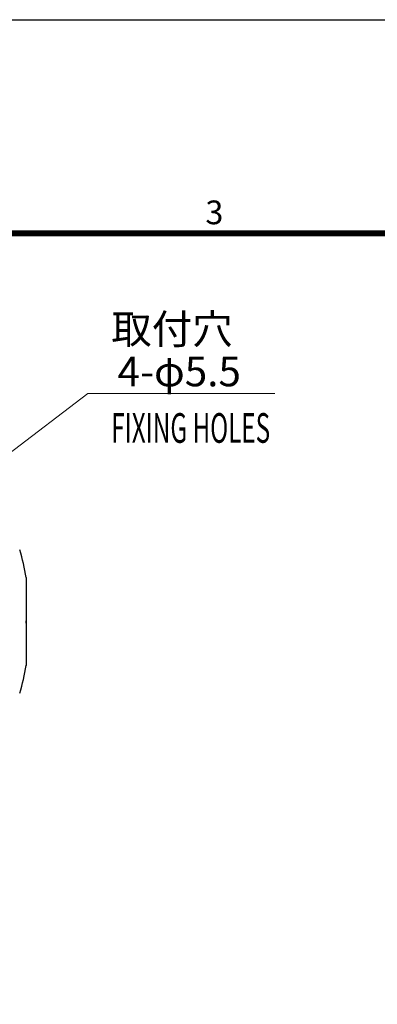
# Model space of a CAD drawing. Units: millimetres. Extents: x -891 to 0, y 0 to 630.
# Drawn here: x -563 to -473, y 381 to 630 of the extents above; entities that cross this region are included whole.
import ezdxf
from ezdxf.enums import TextEntityAlignment as Align

# ---------------------------------------------------------------- set-up
doc = ezdxf.new("R2010")
doc.units = ezdxf.units.MM
doc.header["$LTSCALE"] = 3
doc.layers.get('0').update_dxf_attribs({"lineweight": 25})
doc.layers.add('1', color=4, linetype='Continuous', lineweight=15)
doc.layers.add('98', color=6, linetype='Continuous', lineweight=20)
doc.layers.add('99', color=2, linetype='Continuous', lineweight=25, plot=False)
doc.styles.get("Standard").update_dxf_attribs({"font": 'txt.shx', "bigfont": 'extfont.shx'})

# ---------------------------------------------------------------- blocks, each defined once
blk = doc.blocks.new('WAKU2-GAI_A4')
at = {"layer": '98', "color": 6, "linetype": 'Continuous', "const_width": 0.5}
blk.add_lwpolyline([(-13, 192), (-288, 192), (-288, 11), (-13, 11), (-13, 199), (-33, 199), (-33, 192)], dxfattribs=at)
at = {"layer": '99'}
blk.add_lwpolyline([(0, 0), (-297, 0), (-297, 210), (0, 210)], close=True, dxfattribs=at)
at = {"layer": '98'}
blk.add_text('3', height=2, dxfattribs=at).set_placement((-171.333, 193.5), align=Align.MIDDLE)
at = {"layer": '99', "flags": 2}
for tag, height, p in [('用紙サイズ', 4, (-18, 195.5)), ('ACM2015(15/01/29)', 2, (-25.509, 4.236))]:
    blk.add_attdef(tag, text='', height=height, dxfattribs=at).set_placement(p, align=Align.MIDDLE_CENTER)

msp = doc.modelspace()

# ---------------------------------------------------------------- linework, layer by layer
for p, q in [((-561.646197, 477.830802), (-561.643228, 477.830802)), ((-561.641614, 477.82998), (-561.641614, 477.994386)), ((-561.641614, 477.427151), (-561.641614, 477.82998))]:
    msp.add_line(p, q)
for centre, radius, start, end in [((-601.279558, 483.53412), 40, 7.76332222, 18.05672052), ((-601.279558, 472.127483), 40, 341.94327948, 352.23669967), ((-562.141614, 466.791634), 0.5, 352.24577793, 0)]:
    msp.add_arc(centre, radius, start, end)
for points, weights in [([(-561.646197, 488.937512), (-561.646197, 488.934603), (-561.646197, 477.985859)], [0.999890392451, 0.710043670156, 0.994290453663]), ([(-561.646197, 477.98586), (-561.646197, 477.908334), (-561.646197, 477.830802)], [0.994290417308, 0.997116827374, 1]), ([(-561.646197, 477.830802), (-561.646197, 477.644713), (-561.646197, 477.45873)], [1, 0.993107865335, 0.98654009134])]:
    msp.add_rational_spline(points, weights, degree=2)
msp.add_rational_spline([(-561.646197, 477.458729), (-561.646197, 466.72408), (-561.646197, 466.724091), (-561.646197, 466.724092)], [0.986540063857, 0.713998930271, 0.999945188204, 0.999890396922], degree=2, knots=[0, 0, 0, 0.9998083878, 1, 1, 1])
at = {"layer": '1'}
for p, q in [((-546, 535.5), (-566.297208, 519.939412)), ((-498.7, 535.5), (-546, 535.5))]:
    msp.add_line(p, q, dxfattribs=at)

# ---------------------------------------------------------------- block references
at = {"lineweight": 0, "xscale": 3, "yscale": 3, "zscale": 3}
msp.add_blockref('WAKU2-GAI_A4', (0, 0), dxfattribs=at)

# ---------------------------------------------------------------- texts
at = {"layer": '1'}
msp.add_text('取付穴', height=7.5, dxfattribs=at).set_placement((-540.080691, 548.016495))
at = {"layer": '1', "width": 0.6}
msp.add_text('FIXING HOLES', height=7.5, dxfattribs=at).set_placement((-540.080691, 523.016495))
at = {"layer": '1', "color": 4, "insert": (-538.5, 544.8), "char_height": 7.5, "attachment_point": 1}
msp.add_mtext('4-φ5.5', dxfattribs=at)

doc.saveas('drawing.dxf')
